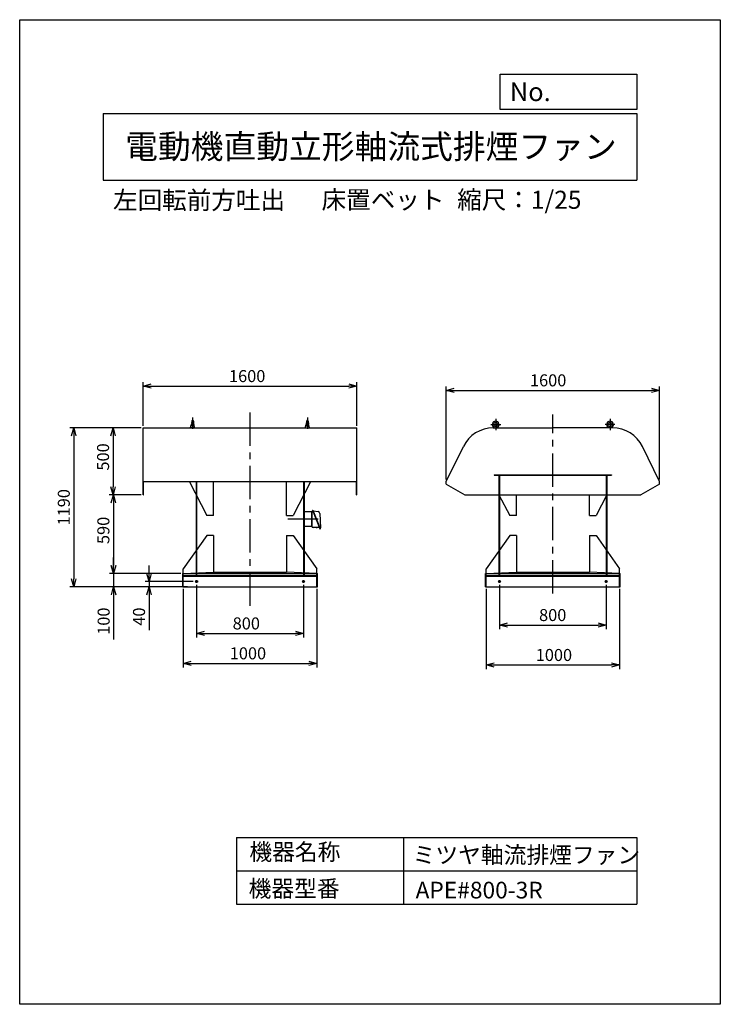
# Model space of a CAD drawing. Extents: x -6753 to -1503, y -2783 to 4592.
import ezdxf

# ---------------------------------------------------------------- set-up
doc = ezdxf.new("R2010")
doc.units = 0
doc.header["$LTSCALE"] = 200
doc.header["$MEASUREMENT"] = 0
doc.linetypes.add('CENTER', pattern=[2, 1.25, -0.25, 0.25, -0.25])
doc.layers.get('Defpoints').update_dxf_attribs({"linetype": 'CONTINUOUS'})
for name, color, linetype in [('1', 4, 'CONTINUOUS'), ('2', 3, 'CENTER'), ('3', 2, 'CONTINUOUS'), ('4', 7, 'CONTINUOUS')]:
    doc.layers.add(name, color=color, linetype=linetype)
doc.styles.get("Standard").update_dxf_attribs({"font": 'simplex.shx', "bigfont": 'extfont.shx'})
doc.dimstyles.new('IGA', dxfattribs={"dimscale": 2, "dimtxt": 3, "dimasz": 2, "dimexe": 1, "dimexo": 0.5, "dimgap": 1, "dimtad": 1, "dimdec": 1, "dimdsep": 46, "dimtxsty": 'STANDARD', "dimsah": 1, "dimcen": 0, "dimadec": 0, "dimazin": 0, "dimtp": 1, "dimtm": 1, "dimtfac": 10, "dimtdec": 0, "dimtofl": 0, "dimtmove": 2, "dimatfit": 3, "dimfxl": 1, "dimtolj": 1, "dimarcsym": 0})

# ---------------------------------------------------------------- blocks, each defined once
blk = doc.blocks.new('_Open30')
at = {"layer": '3', "color": 0, "lineweight": -2}
for p, q in [((-1, 0.27), (0, 0)), ((0, 0), (-1, -0.27)), ((0, 0), (-1, 0))]:
    blk.add_line(p, q, dxfattribs=at)
blk = doc.blocks.new('*D1')
at = {"layer": '3', "color": 0}
for p, q in [((-5842.4, 1534), (-6083.7, 1534)), ((-6053.7, 1474), (-6053.7, 1094)), ((-5842.4, 1034), (-6083.7, 1034))]:
    blk.add_line(p, q, dxfattribs=at)
at = {"layer": 'Defpoints', "color": 0}
for p in [(-5827.4, 1534), (-6053.7, 1034), (-5827.4, 1034)]:
    blk.add_point(p, dxfattribs=at)
at = {"layer": '3', "color": 0, "xscale": 60, "yscale": 60, "zscale": 60}
for p, rotation in [((-6053.7, 1534), 90), ((-6053.7, 1034), 270)]:
    blk.add_blockref('_Open30', p, dxfattribs=dict(at, rotation=rotation))
at = {"layer": '3', "color": 0, "insert": (-6128.7, 1317), "char_height": 90, "attachment_point": 5, "rotation": 90}
blk.add_mtext('\\A1;500', dxfattribs=at)
blk = doc.blocks.new('*D2')
at = {"layer": '3', "color": 0}
for p, q in [((-5842.4, 1034), (-6081.5, 1034)), ((-6051.5, 974), (-6051.5, 504)), ((-5546.9, 444), (-6081.5, 444))]:
    blk.add_line(p, q, dxfattribs=at)
at = {"layer": 'Defpoints', "color": 0}
for p in [(-5827.4, 1034), (-6051.5, 444), (-5531.9, 444)]:
    blk.add_point(p, dxfattribs=at)
at = {"layer": '3', "color": 0, "xscale": 60, "yscale": 60, "zscale": 60}
for p, rotation in [((-6051.5, 1034), 90), ((-6051.5, 444), 270)]:
    blk.add_blockref('_Open30', p, dxfattribs=dict(at, rotation=rotation))
at = {"layer": '3', "color": 0, "insert": (-6126.5, 766.7), "char_height": 90, "attachment_point": 5, "rotation": 90}
blk.add_mtext('\\A1;590', dxfattribs=at)
blk = doc.blocks.new('*D3')
at = {"layer": '3', "color": 0}
for p, q in [((-6049.3, 504), (-6049.3, 564)), ((-5546.9, 444), (-6079.3, 444)), ((-6049.3, 444), (-6049.3, 344)), ((-5546.9, 344), (-6079.3, 344)), ((-6049.3, 284), (-6049.3, -50.3))]:
    blk.add_line(p, q, dxfattribs=at)
at = {"layer": 'Defpoints', "color": 0}
for p in [(-5531.9, 444), (-6049.3, 344), (-5531.9, 344)]:
    blk.add_point(p, dxfattribs=at)
at = {"layer": '3', "color": 0, "xscale": 60, "yscale": 60, "zscale": 60}
for p, rotation in [((-6049.3, 444), 270), ((-6049.3, 344), 90)]:
    blk.add_blockref('_Open30', p, dxfattribs=dict(at, rotation=rotation))
at = {"layer": '3', "color": 0, "insert": (-6124.3, 86.9), "char_height": 90, "attachment_point": 5, "rotation": 90}
blk.add_mtext('\\A1;100', dxfattribs=at)
blk = doc.blocks.new('*D4')
at = {"layer": '3', "color": 0, "lineweight": -2}
for p, q in [((-5784.3, 444), (-5784.3, 504)), ((-5452.4, 384), (-5814.3, 384)), ((-5784.3, 384), (-5784.3, 344)), ((-5496.9, 344), (-5814.3, 344)), ((-5784.3, 284), (-5784.3, 18.3))]:
    blk.add_line(p, q, dxfattribs=at)
at = {"layer": 'Defpoints', "color": 0}
for p in [(-5437.4, 384), (-5784.3, 344), (-5481.9, 344)]:
    blk.add_point(p, dxfattribs=at)
at = {"layer": '3', "color": 0, "lineweight": -2, "xscale": 60, "yscale": 60, "zscale": 60}
for p, rotation in [((-5784.3, 384), 270), ((-5784.3, 344), 90)]:
    blk.add_blockref('_Open30', p, dxfattribs=dict(at, rotation=rotation))
at = {"layer": '3', "color": 0, "insert": (-5859.3, 121.2), "char_height": 90, "attachment_point": 5, "rotation": 90}
blk.add_mtext('\\A1;40', dxfattribs=at)
blk = doc.blocks.new('*D5')
at = {"layer": '3', "color": 0}
for p, q in [((-5842.4, 1534), (-6377.8, 1534)), ((-6347.8, 1474), (-6347.8, 404)), ((-5542.4, 344), (-6377.8, 344))]:
    blk.add_line(p, q, dxfattribs=at)
at = {"layer": 'Defpoints', "color": 0}
for p in [(-5827.4, 1534), (-6347.8, 344), (-5527.4, 344)]:
    blk.add_point(p, dxfattribs=at)
at = {"layer": '3', "color": 0, "xscale": 60, "yscale": 60, "zscale": 60}
for p, rotation in [((-6347.8, 1534), 90), ((-6347.8, 344), 270)]:
    blk.add_blockref('_Open30', p, dxfattribs=dict(at, rotation=rotation))
at = {"layer": '3', "color": 0, "insert": (-6422.8, 939.9), "char_height": 90, "attachment_point": 5, "rotation": 90}
blk.add_mtext('\\A1;1190', dxfattribs=at)
blk = doc.blocks.new('*D6')
at = {"layer": '3', "color": 0}
for p, q in [((-5827.4, 1549), (-5827.4, 1877.5)), ((-5767.4, 1847.5), (-4287.4, 1847.5)), ((-4227.4, 1549), (-4227.4, 1877.5))]:
    blk.add_line(p, q, dxfattribs=at)
at = {"layer": 'Defpoints', "color": 0}
for p in [(-4227.4, 1847.5), (-5827.4, 1534), (-4227.4, 1534)]:
    blk.add_point(p, dxfattribs=at)
at = {"layer": '3', "color": 0, "xscale": 60, "yscale": 60, "zscale": 60, "rotation": 180}
blk.add_blockref('_Open30', (-5827.4, 1847.5), dxfattribs=at)
at = {"layer": '3', "color": 0, "xscale": 60, "yscale": 60, "zscale": 60}
blk.add_blockref('_Open30', (-4227.4, 1847.5), dxfattribs=at)
at = {"layer": '3', "color": 0, "insert": (-5048.7, 1922.5), "char_height": 90, "attachment_point": 5}
blk.add_mtext('\\A1;1600', dxfattribs=at)
blk = doc.blocks.new('*D8')
at = {"layer": '3', "color": 0}
for p, q in [((-5527.4, 329), (-5527.4, -259)), ((-4527.4, 329), (-4527.4, -259)), ((-5467.4, -229), (-4587.4, -229))]:
    blk.add_line(p, q, dxfattribs=at)
at = {"layer": 'Defpoints', "color": 0}
for p in [(-5527.4, 344), (-4527.4, 344), (-4527.4, -229)]:
    blk.add_point(p, dxfattribs=at)
at = {"layer": '3', "color": 0, "xscale": 60, "yscale": 60, "zscale": 60, "rotation": 180}
blk.add_blockref('_Open30', (-5527.4, -229), dxfattribs=at)
at = {"layer": '3', "color": 0, "xscale": 60, "yscale": 60, "zscale": 60}
blk.add_blockref('_Open30', (-4527.4, -229), dxfattribs=at)
at = {"layer": '3', "color": 0, "insert": (-5043, -154), "char_height": 90, "attachment_point": 5}
blk.add_mtext('\\A1;1000', dxfattribs=at)
blk = doc.blocks.new('*D9')
at = {"layer": '3', "color": 0}
for p, q in [((-3558.2, 1149), (-3558.2, 1845.7)), ((-1958.2, 1149), (-1958.2, 1845.7)), ((-3498.2, 1815.7), (-2018.2, 1815.7))]:
    blk.add_line(p, q, dxfattribs=at)
at = {"layer": 'Defpoints', "color": 0}
for p in [(-1958.2, 1815.7), (-3558.2, 1134), (-1958.2, 1134)]:
    blk.add_point(p, dxfattribs=at)
at = {"layer": '3', "color": 0, "xscale": 60, "yscale": 60, "zscale": 60, "rotation": 180}
blk.add_blockref('_Open30', (-3558.2, 1815.7), dxfattribs=at)
at = {"layer": '3', "color": 0, "xscale": 60, "yscale": 60, "zscale": 60}
blk.add_blockref('_Open30', (-1958.2, 1815.7), dxfattribs=at)
at = {"layer": '3', "color": 0, "insert": (-2793.4, 1890.7), "char_height": 90, "attachment_point": 5}
blk.add_mtext('\\A1;1600', dxfattribs=at)
blk = doc.blocks.new('*D10')
at = {"layer": '3', "color": 0}
for p, q in [((-3158.2, 359), (-3158.2, 27.7)), ((-2358.2, 359), (-2358.2, 27.7)), ((-3098.2, 57.7), (-2418.2, 57.7))]:
    blk.add_line(p, q, dxfattribs=at)
at = {"layer": 'Defpoints', "color": 0}
for p in [(-3158.2, 374), (-2358.2, 374), (-2358.2, 57.7)]:
    blk.add_point(p, dxfattribs=at)
at = {"layer": '3', "color": 0, "xscale": 60, "yscale": 60, "zscale": 60, "rotation": 180}
blk.add_blockref('_Open30', (-3158.2, 57.7), dxfattribs=at)
at = {"layer": '3', "color": 0, "xscale": 60, "yscale": 60, "zscale": 60}
blk.add_blockref('_Open30', (-2358.2, 57.7), dxfattribs=at)
at = {"layer": '3', "color": 0, "insert": (-2759.4, 132.7), "char_height": 90, "attachment_point": 5}
blk.add_mtext('\\A1;800', dxfattribs=at)
blk = doc.blocks.new('*D11')
at = {"layer": '3', "color": 0}
for p, q in [((-3258.2, 329), (-3258.2, -271.4)), ((-2258.2, 329), (-2258.2, -271.4)), ((-3198.2, -241.4), (-2318.2, -241.4))]:
    blk.add_line(p, q, dxfattribs=at)
at = {"layer": 'Defpoints', "color": 0}
for p in [(-3258.2, 344), (-2258.2, 344), (-2258.2, -241.4)]:
    blk.add_point(p, dxfattribs=at)
at = {"layer": '3', "color": 0, "xscale": 60, "yscale": 60, "zscale": 60, "rotation": 180}
blk.add_blockref('_Open30', (-3258.2, -241.4), dxfattribs=at)
at = {"layer": '3', "color": 0, "xscale": 60, "yscale": 60, "zscale": 60}
blk.add_blockref('_Open30', (-2258.2, -241.4), dxfattribs=at)
at = {"layer": '3', "color": 0, "insert": (-2750.3, -166.4), "char_height": 90, "attachment_point": 5}
blk.add_mtext('\\A1;1000', dxfattribs=at)
blk = doc.blocks.new('*D12')
at = {"layer": '1', "color": 0, "lineweight": -2}
for p, q in [((-5427.4, 359), (-5427.4, -35.1)), ((-4627.4, 359), (-4627.4, -35.1)), ((-5367.4, -5.1), (-4687.4, -5.1))]:
    blk.add_line(p, q, dxfattribs=at)
at = {"layer": 'Defpoints', "color": 0}
for p in [(-5427.4, 374), (-4627.4, 374), (-4627.4, -5.1)]:
    blk.add_point(p, dxfattribs=at)
at = {"layer": '1', "color": 0, "lineweight": -2, "xscale": 60, "yscale": 60, "zscale": 60, "rotation": 180}
blk.add_blockref('_Open30', (-5427.4, -5.1), dxfattribs=at)
at = {"layer": '1', "color": 0, "lineweight": -2, "xscale": 60, "yscale": 60, "zscale": 60}
blk.add_blockref('_Open30', (-4627.4, -5.1), dxfattribs=at)
at = {"layer": '1', "color": 0, "insert": (-5055.3, 69.9), "char_height": 90, "attachment_point": 5}
blk.add_mtext('\\A1;800', dxfattribs=at)

msp = doc.modelspace()

# ---------------------------------------------------------------- linework, layer by layer
at = {"layer": '1'}
for p, q in [((-5472.4, 1534), (-5468.2, 1557.6)), ((-5445.8, 1570), (-5469.7, 1570)), ((-5468.2, 1557.6), (-5465.4, 1560.5)), ((-5463.6, 1557.6), (-5468.2, 1557.6)), ((-5463.6, 1560.5), (-5465.4, 1560.5)), ((-5463.6, 1583.8), (-5463.6, 1552.3)), ((-5457.4, 1612.6), (-5457.4, 1527.9)), ((-5451.1, 1583.8), (-5451.1, 1552.3)), ((-5449.4, 1560.5), (-5451.1, 1560.5)), ((-5446.5, 1557.6), (-5451.1, 1557.6)), ((-5446.5, 1557.6), (-5449.4, 1560.5)), ((-5442.4, 1534), (-5446.5, 1557.6)), ((-4612.4, 1534), (-4608.2, 1557.6)), ((-4609, 1570), (-4585, 1570)), ((-4608.2, 1557.6), (-4605.4, 1560.5)), ((-4608.2, 1557.6), (-4603.6, 1557.6)), ((-4605.4, 1560.5), (-4603.6, 1560.5)), ((-4603.6, 1583.8), (-4603.6, 1552.3)), ((-4597.4, 1612.6), (-4597.4, 1527.9)), ((-4591.1, 1583.8), (-4591.1, 1552.3)), ((-4591.1, 1560.5), (-4589.4, 1560.5)), ((-4591.1, 1557.6), (-4586.5, 1557.6)), ((-4586.5, 1557.6), (-4589.4, 1560.5)), ((-4582.4, 1534), (-4586.5, 1557.6)), ((-3223.1, 1560), (-3149.2, 1560)), ((-3186.6, 1602.6), (-3186.6, 1517.9)), ((-2293.2, 1560), (-2367.1, 1560)), ((-2329.8, 1602.6), (-2329.8, 1517.9)), ((-5827.4, 1534), (-4227.4, 1534)), ((-5827.4, 1034), (-5827.4, 1534)), ((-5442.4, 1534), (-5472.4, 1534)), ((-4612.4, 1534), (-4582.4, 1534)), ((-4227.4, 1034), (-4227.4, 1534)), ((-3204.9, 1534), (-2758.2, 1534)), ((-3201.6, 1534), (-3171.6, 1534)), ((-3199.1, 1534), (-3198.4, 1538)), ((-3174.1, 1534), (-3174.8, 1538)), ((-2311.4, 1534), (-2758.2, 1534)), ((-2314.8, 1534), (-2344.8, 1534)), ((-2342.3, 1534), (-2341.6, 1538)), ((-2317.3, 1534), (-2318, 1538)), ((-3558.2, 1134), (-3428.9, 1395)), ((-1958.2, 1134), (-2087.4, 1395)), ((-3198.2, 1184), (-2318.2, 1184)), ((-3198.2, 1184), (-3198.2, 1179.5)), ((-3158.2, 1184), (-3158.2, 428.5)), ((-2358.2, 1184), (-2358.2, 428.5)), ((-2318.2, 1184), (-2318.2, 1179.5)), ((-5827.4, 1134), (-4227.4, 1134)), ((-5825.8, 1034), (-5825.8, 1134)), ((-5481.2, 1134), (-5481.2, 1129.5)), ((-5481.2, 1129.5), (-5350.9, 879.5)), ((-5431.9, 1134), (-5431.9, 1034.9)), ((-5427.4, 1134), (-5427.4, 424)), ((-5300.9, 879.5), (-5300.9, 1134)), ((-4753.9, 879.5), (-4753.9, 1134)), ((-4573.6, 1129.5), (-4703.9, 879.5)), ((-4627.4, 1134), (-4627.4, 424)), ((-4622.9, 1134), (-4622.9, 1034.9)), ((-4573.6, 1134), (-4573.6, 1129.5)), ((-4229, 1034), (-4229, 1134)), ((-3558.2, 1114), (-3558.2, 1134)), ((-3558.2, 1114), (-3418.2, 1034)), ((-3198.2, 1179.5), (-2318.2, 1179.5)), ((-3162.7, 1179.5), (-3162.7, 1034.9)), ((-2353.7, 1179.5), (-2353.7, 1034.9)), ((-1958.2, 1114), (-2098.2, 1034)), ((-1958.2, 1114), (-1958.2, 1134)), ((-5827.4, 1034), (-5825.8, 1034)), ((-5431.9, 1084.9), (-5431.9, 619.9)), ((-4622.9, 1084.9), (-4622.9, 619.9)), ((-4229, 1034), (-4227.4, 1034)), ((-3418.2, 1034), (-2098.2, 1034)), ((-3162.7, 1084.9), (-3162.7, 619.9)), ((-3162.2, 1034), (-3081.7, 879.5)), ((-3031.7, 879.5), (-3031.7, 1034)), ((-2484.7, 879.5), (-2484.7, 1034)), ((-2354.1, 1034), (-2434.7, 879.5)), ((-2353.7, 1084.9), (-2353.7, 619.9)), ((-4622.9, 908), (-4565.3, 908)), ((-4565.3, 908), (-4565.3, 798)), ((-4565.3, 803), (-4565.3, 903)), ((-4565.3, 903), (-4564.3, 903)), ((-4564.3, 798), (-4564.3, 907)), ((-4564.3, 802.4), (-4564.3, 903)), ((-4560.2, 918.6), (-4557.9, 919.5)), ((-4560.2, 918.6), (-4503.8, 777.5)), ((-4557.9, 913), (-4558.3, 913)), ((-4555.9, 918.7), (-4500.6, 780.4)), ((-4553.5, 912.9), (-4517.8, 908.6)), ((-4504.7, 894.4), (-4499.4, 786.8)), ((-5300.9, 879.5), (-5350.9, 879.5)), ((-4753.9, 879.5), (-4703.9, 879.5)), ((-4744.5, 853), (-4517.4, 853)), ((-3031.7, 879.5), (-3081.7, 879.5)), ((-2484.7, 879.5), (-2434.7, 879.5)), ((-4622.9, 798), (-4565.3, 798)), ((-4565.3, 803), (-4564.3, 803)), ((-4508, 788), (-4554.3, 788)), ((-4529.3, 790.5), (-4529.3, 784)), ((-4503.8, 777.5), (-4501.4, 778.4)), ((-4501.8, 783.6), (-4501.3, 783.9)), ((-5350.9, 728.5), (-5527.4, 478.5)), ((-5300.9, 728.5), (-5350.9, 728.5)), ((-5300.9, 728.5), (-5300.9, 454)), ((-4753.9, 728.5), (-4753.9, 454)), ((-4753.9, 728.5), (-4703.9, 728.5)), ((-4703.9, 728.5), (-4527.4, 478.5)), ((-3081.7, 728.5), (-3258.2, 478.5)), ((-3031.7, 728.5), (-3081.7, 728.5)), ((-3031.7, 728.5), (-3031.7, 454)), ((-2484.7, 728.5), (-2484.7, 454)), ((-2484.7, 728.5), (-2434.7, 728.5)), ((-2434.7, 728.5), (-2258.2, 478.5)), ((-5431.9, 619.9), (-5431.9, 428.5)), ((-4622.9, 619.9), (-4622.9, 428.5)), ((-3162.7, 619.9), (-3162.7, 428.5)), ((-2353.7, 619.9), (-2353.7, 428.5)), ((-5531.9, 444), (-4522.9, 444)), ((-5531.9, 344), (-5531.9, 444)), ((-5527.4, 444.6), (-5527.4, 478.5)), ((-5527.4, 444.6), (-5300.9, 454)), ((-5527.4, 344), (-5527.4, 444)), ((-5300.9, 454), (-4753.9, 454)), ((-4527.4, 444.6), (-4753.9, 454)), ((-4527.4, 444.6), (-4527.4, 478.5)), ((-4527.4, 344), (-4527.4, 444)), ((-4522.9, 344), (-4522.9, 444)), ((-3262.7, 444), (-2253.7, 444)), ((-3262.7, 344), (-3262.7, 444)), ((-3258.2, 428.5), (-3258.2, 478.5)), ((-3258.2, 444.6), (-3031.7, 454)), ((-3258.2, 344), (-3258.2, 444)), ((-3031.7, 454), (-2484.7, 454)), ((-2258.2, 444.6), (-2484.7, 454)), ((-2258.2, 428.5), (-2258.2, 478.5)), ((-2258.2, 344), (-2258.2, 444)), ((-2253.7, 344), (-2253.7, 444)), ((-5527.4, 428.5), (-4527.4, 428.5)), ((-5527.4, 424), (-4527.4, 424)), ((-5517.4, 428.5), (-5517.4, 424)), ((-5437.4, 384), (-5417.4, 384)), ((-5427.4, 374), (-5427.4, 394)), ((-4637.4, 384), (-4617.4, 384)), ((-4627.4, 374), (-4627.4, 394)), ((-4587.4, 428.5), (-4587.4, 424)), ((-3258.2, 428.5), (-2258.2, 428.5)), ((-3258.2, 424), (-2258.2, 424)), ((-3148.2, 384), (-3168.2, 384)), ((-3158.2, 374), (-3158.2, 394)), ((-2368.2, 384), (-2348.2, 384)), ((-2358.2, 374), (-2358.2, 394)), ((-5531.9, 344), (-4522.9, 344)), ((-3262.7, 344), (-2253.7, 344))]:
    msp.add_line(p, q, dxfattribs=at)
for centre, radius in [((-3186.6, 1560), 15), ((-2329.8, 1560), 15), ((-5427.4, 384), 7.5), ((-4627.4, 384), 7.5), ((-3158.2, 384), 7.5), ((-2358.2, 384), 7.5)]:
    msp.add_circle(centre, radius, dxfattribs=at)
for centre, radius, start, end in [((-5457.4, 1583.8), 6.25, 359.99994, 180.00006), ((-5457.4, 1552.3), 6.25, 180.23233, 359.76767), ((-4597.4, 1583.8), 6.25, 359.99994, 180.00006), ((-4597.4, 1552.3), 6.25, 180.23233, 359.76767), ((-3186.6, 1560), 25, 298.16833, 241.83167), ((-2329.8, 1560), 25, 298.16833, 241.83167), ((-3204.9, 1284), 250, 90, 153.65649), ((-2311.4, 1284), 250, 26.34351, 90), ((-4558.3, 907), 6, 90, 180), ((-4557.3, 918.1), 1.5, 21.8023, 111.801), ((-4519.7, 893.7), 15, 2.8067, 83.0189), ((-4554.3, 798), 10, 180, 270), ((-4502, 779.8), 1.5, 291.801, 21.8031), ((-4502.4, 786.6), 3, 291.8021, 2.8058)]:
    msp.add_arc(centre, radius, start, end, dxfattribs=at)
at = {"layer": '2'}
for p, q in [((-5027.4, 201), (-5027.4, 1675.1)), ((-2758.2, 294), (-2758.2, 1634))]:
    msp.add_line(p, q, dxfattribs=at)
at = {"layer": '4'}
for p, q in [((-6753.4, 4592.1), (-1503.4, 4592.1)), ((-6753.4, -2782.9), (-6753.4, 4592.1)), ((-1503.4, 4592.1), (-1503.4, -2782.9)), ((-1503.4, 4592.1), (-1503.4, 4592.1)), ((-3151.9, 4183.7), (-2128.4, 4183.7)), ((-3151.9, 3920.3), (-3151.9, 4183.7)), ((-2128.4, 4183.7), (-2128.4, 3920.3)), ((-2128.4, 3920.3), (-3151.9, 3920.3)), ((-6128.4, 3890.6), (-2128.4, 3890.6)), ((-6128.4, 3890.6), (-6128.4, 3390.6)), ((-2128.4, 3890.6), (-2128.4, 3390.6)), ((-6128.4, 3390.6), (-2128.4, 3390.6)), ((-5128.4, -1532.9), (-2128.4, -1532.9)), ((-5128.4, -1532.9), (-5128.4, -2032.9)), ((-3878.4, -1532.9), (-3878.4, -2032.9)), ((-2128.4, -1532.9), (-2128.4, -2032.9)), ((-5128.4, -1782.9), (-2128.4, -1782.9)), ((-5128.4, -2032.9), (-2128.4, -2032.9)), ((-1503.4, -2782.9), (-6753.4, -2782.9))]:
    msp.add_line(p, q, dxfattribs=at)

# ---------------------------------------------------------------- texts
for s, height, p in [('No.', 140, (-3081, 3982.2)), ('電動機直動立形軸流式排煙ファン', 180, (-5963, 3551.8)), ('左回転前方吐出', 135, (-6054, 3172.9)), ('床置ベット', 135, (-4491.4, 3175.7)), ('縮尺：1/25', 135, (-3475.2, 3175.7)), ('機器名称', 125, (-5032.2, -1704)), ('ミツヤ軸流排煙ファン', 125, (-3809.2, -1726.5)), ('機器型番', 125, (-5037.8, -1978.8)), ('APE#800-3R', 125, (-3786.8, -1990))]:
    msp.add_text(s, height=height, dxfattribs=at).set_placement(p)

# ---------------------------------------------------------------- dimensions: what is measured, and where the dimension line sits
at = {"layer": '1', "color": 2}
dim = msp.add_linear_dim(base=(-4627.4, -5.1), p1=(-5427.4, 374), p2=(-4627.4, 374), dimstyle='IGA', override={"dimscale": 30, "dimdec": 0, "dimblk": 'Open30', "dimsah": 0, "dimtofl": 1, "dimtmove": 0, "dimldrblk": 'Open30'}, dxfattribs=at)
dim.commit()
dim.dimension.update_dxf_attribs({"geometry": '*D12', "text_midpoint": (-5055.3, -5.1), "dimtype": 160})
at = {"layer": '3'}
for base, p1, p2, picture, middle in [((-4227.4, 1847.5), (-5827.4, 1534), (-4227.4, 1534), '*D6', (-5048.7, 1847.5)), ((-1958.2, 1815.7), (-3558.2, 1134), (-1958.2, 1134), '*D9', (-2793.4, 1815.7)), ((-2358.2, 57.7), (-3158.2, 374), (-2358.2, 374), '*D10', (-2759.4, 57.7)), ((-4527.4, -229), (-5527.4, 344), (-4527.4, 344), '*D8', (-5043, -229)), ((-2258.2, -241.4), (-3258.2, 344), (-2258.2, 344), '*D11', (-2750.3, -241.4))]:
    dim = msp.add_linear_dim(base=base, p1=p1, p2=p2, dimstyle='IGA', override={"dimscale": 30, "dimdec": 0, "dimblk": 'OPEN30', "dimsah": 0, "dimtofl": 1, "dimtmove": 0, "dimldrblk": 'Open30'}, dxfattribs=at)
    dim.commit()
    dim.dimension.update_dxf_attribs({"geometry": picture, "text_midpoint": middle, "dimtype": 160})
for base, p1, p2, picture, middle in [((-6347.8, 344), (-5827.4, 1534), (-5527.4, 344), '*D5', (-6347.8, 939.9)), ((-6053.7, 1034), (-5827.4, 1534), (-5827.4, 1034), '*D1', (-6053.7, 1317)), ((-6051.5, 444), (-5827.4, 1034), (-5531.9, 444), '*D2', (-6051.5, 766.7)), ((-6049.3, 344), (-5531.9, 444), (-5531.9, 344), '*D3', (-6049.3, 86.9)), ((-5784.3, 344), (-5437.4, 384), (-5481.9, 344), '*D4', (-5784.3, 121.2))]:
    dim = msp.add_linear_dim(base=base, p1=p1, p2=p2, angle=90, dimstyle='IGA', override={"dimscale": 30, "dimdec": 0, "dimblk": 'OPEN30', "dimsah": 0, "dimtofl": 1, "dimtmove": 0, "dimldrblk": 'Open30'}, dxfattribs=at)
    dim.commit()
    dim.dimension.update_dxf_attribs({"geometry": picture, "text_midpoint": middle, "dimtype": 160})

doc.saveas('drawing.dxf')
